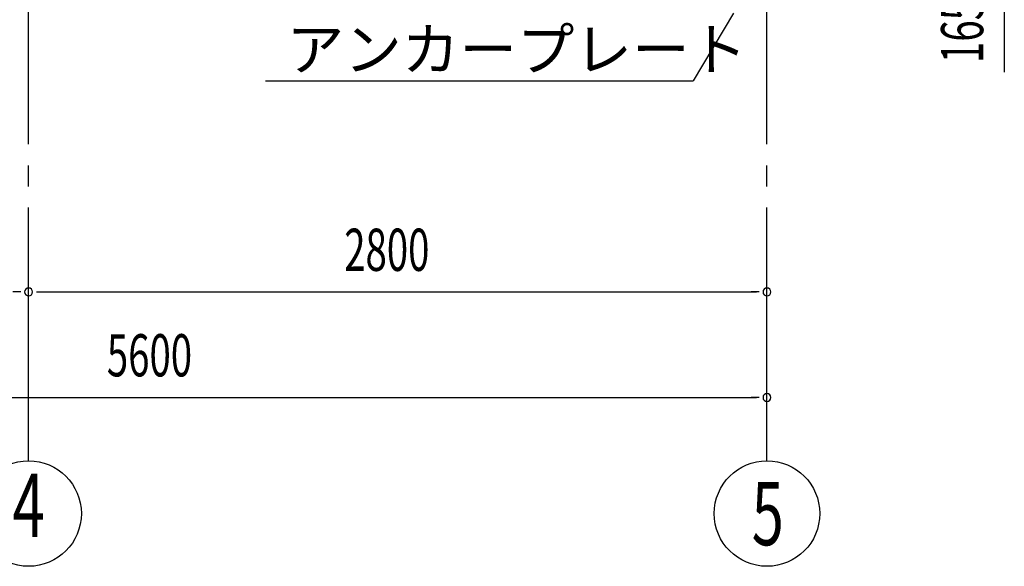
# Model space of a CAD drawing. Extents: x 868 to 32764, y 310 to 22484.
# Drawn here: x 25285 to 29019, y 12660 to 14732 of the extents above; entities that cross this region are included whole.
import ezdxf
from ezdxf.enums import TextEntityAlignment as Align

# ---------------------------------------------------------------- set-up
doc = ezdxf.new("R2010")
doc.units = 0
doc.header["$LTSCALE"] = 80
doc.linetypes.add('1PL-M', pattern=[15, 12, -1, 1, -1])
for name, color, linetype in [('1PL-M1', 6, '1PL-M'), ('HIKIDASHI', 6, 'CONTINUOUS'), ('SUNPOU', 4, 'CONTINUOUS')]:
    doc.layers.add(name, color=color, linetype=linetype)
doc.styles.add('00', font='ROMANS', dxfattribs={"width": 0.666667, "bigfont": 'BIGFONT'})
doc.styles.add('01', font='ROMANS', dxfattribs={"height": 3, "bigfont": 'BIGFONT'})

msp = doc.modelspace()

# ---------------------------------------------------------------- linework, layer by layer
at = {"layer": '1PL-M1'}
for p, q in [((25318.6, 13059.5), (25318.6, 15399.5)), ((25318.6, 13059.5), (25318.6, 15399.5)), ((28118.6, 13059.5), (28118.6, 15399.5))]:
    msp.add_line(p, q, dxfattribs=at)
at = {"layer": 'HIKIDASHI'}
for p in [(27991.6, 14756.2), (26217.1, 14499.5)]:
    msp.add_line(p, (27838.5, 14499.5), dxfattribs=at)
at = {"layer": 'SUNPOU'}
for p, q in [((29018.6, 14899.5), (29018.6, 14533.3)), ((25288.6, 13699.5), (25258.6, 13699.5)), ((25348.6, 13699.5), (25378.6, 13699.5)), ((25358.6, 13699.5), (28078.6, 13699.5)), ((28088.6, 13699.5), (28058.6, 13699.5)), ((22558.6, 13299.5), (28078.6, 13299.5)), ((28088.6, 13299.5), (28058.6, 13299.5))]:
    msp.add_line(p, q, dxfattribs=at)
for centre in [(25318.6, 12859.5), (28118.6, 12859.5)]:
    msp.add_circle(centre, 200, dxfattribs=at)
for centre, start, end in [((25318.6, 13699.5), 0, 180), ((25318.6, 13699.5), 0, 180), ((28118.6, 13699.5), 0, 180), ((25318.6, 13699.5), 180, 0), ((25318.6, 13699.5), 180, 0), ((28118.6, 13699.5), 180, 0), ((28118.6, 13299.5), 0, 180), ((28118.6, 13299.5), 180, 0)]:
    msp.add_arc(centre, 15, start, end, dxfattribs=at)

# ---------------------------------------------------------------- texts
at = {"layer": 'HIKIDASHI', "style": '01'}
msp.add_text('アンカープレート', height=160, dxfattribs=at).set_placement((26297.1, 14539.5))
at = {"layer": 'SUNPOU', "style": '00', "width": 0.67}
msp.add_text('165', height=160, rotation=90, dxfattribs=at).set_placement((28938.6, 14567.2))
at = {"layer": 'SUNPOU', "style": '00'}
for s, height, width, p in [('2800', 160, 0.666667, (26515.5, 13779.5)), ('5600', 160, 0.666667, (25615.5, 13379.5)), ('5', 240, 0.67, (28060.8, 12739.5))]:
    msp.add_text(s, height=height, dxfattribs=dict(at, width=width)).set_placement(p)
at = {"layer": 'SUNPOU', "style": '00', "width": 0.67}
msp.add_text('4', height=240, dxfattribs=at).set_placement((25318.6, 12859.5), align=Align.MIDDLE)

doc.saveas('drawing.dxf')
